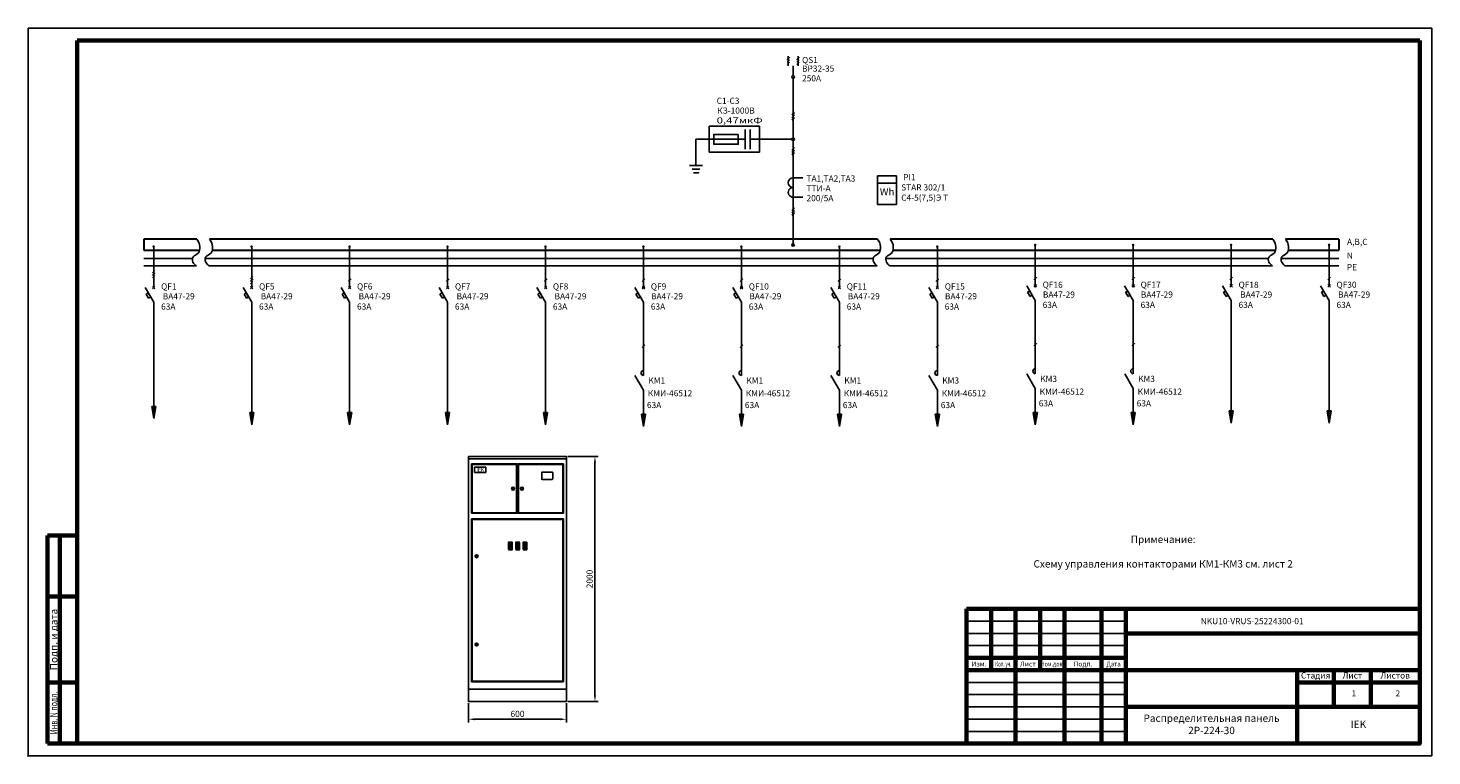
# Model space of a CAD drawing. Units: millimetres. Extents: x 36543 to 37561, y 12282 to 12579.
# Drawn here: x 36543 to 37116, y 12282 to 12579 of the extents above; entities that cross this region are included whole.
import ezdxf
from ezdxf.enums import TextEntityAlignment as Align

# ---------------------------------------------------------------- set-up
doc = ezdxf.new("R2010")
doc.units = ezdxf.units.MM
doc.linetypes.add('HIDDEN', pattern=[0.375, 0.25, -0.125])
doc.layers.add('Штамп', color=7, linetype='Continuous', lineweight=18)
doc.layers.add('Электрические линии', color=7, linetype='Continuous', lineweight=25)
doc.styles.add('GOST 2.304', font='CS_Gost2304.shx', dxfattribs={"oblique": 15, "height": 2.5})
doc.styles.get("Standard").update_dxf_attribs({"font": 'arial.ttf'})
doc.styles.add('WD', font='txt.shx')
doc.dimstyles.new('ISO-25', dxfattribs={"dimtxt": 2.5, "dimasz": 2.5, "dimexe": 1.25, "dimexo": 0.625, "dimtad": 1, "dimdec": 0, "dimlfac": 20, "dimtxsty": 'GOST 2.304', "dimcen": 2.5, "dimadec": 0, "dimazin": 0, "dimtfac": 1, "dimtdec": 0, "dimtmove": 0, "dimatfit": 3, "dimfxl": 0, "dimarcsym": 0})

# ---------------------------------------------------------------- blocks, each defined once
blk = doc.blocks.new('вык.авт')
for p, q in [((1.4, -4.12), (1.4, -0.12)), ((1.4, -8.12), (1.4, -4.12)), ((-2.11, -8.12), (1.4, -14.12)), ((-0.86, -10.26), (-1.72, -10.76)), ((-1.72, -10.76), (-0.71, -12.49)), ((0.15, -11.98), (-0.86, -10.26)), ((0.9, -8.62), (1.9, -7.62)), ((0.9, -7.62), (1.9, -8.62)), ((0.9, -8.62), (1.9, -7.62)), ((-0.71, -12.49), (0.15, -11.98)), ((1.4, -14.12), (1.4, -18.12))]:
    blk.add_line(p, q)
at = {"oblique": 10}
for tag, p in [('ПРИМЕЧАНИЕ', (4.4, -5.09)), ('ПОЗИЦИЯ', (4.4, -8.91)), ('МАРКА', (13.82, -12.91)), ('НОМ_ЗНАЧЕНИЕ', (4.4, -17.12))]:
    blk.add_attdef(tag, p, '', height=3, dxfattribs=at)
blk = doc.blocks.new('контактор')
for p, q in [((-3.5, -4), (0, -10)), ((0, -4), (0, 0)), ((0, -10), (0, -14))]:
    blk.add_line(p, q)
blk.add_arc((0, -3), 1, 90, 270)
at = {"oblique": 10}
for tag, p in [('ПРИМЕЧАНИЕ', (2, -1.97)), ('ПОЗИЦИЯ', (2, -5.8)), ('НОМ_ЗНАЧЕНИЕ', (2, -14)), ('МАРКА', (11.42, -9.79))]:
    blk.add_attdef(tag, p, '', height=3, dxfattribs=at)
blk = doc.blocks.new('3 фазы')
for p, q in [((2643.65, 2295.35), (2642.65, 2294.36)), ((2643.65, 2294.35), (2642.65, 2293.36)), ((2643.65, 2293.35), (2642.65, 2292.36)), ((2643.16, 2294.4), (2643.16, 2293.37))]:
    blk.add_line(p, q)
blk = doc.blocks.new('трансформатор')
for p, q in [((0.02, -16), (0.02, 0)), ((0.02, -4), (4.02, -4)), ((0.02, -12), (4.02, -12))]:
    blk.add_line(p, q)
for centre, start, end in [((0.02, -6), 90, 270), ((0.01, -10), 89.71602, 270.28398)]:
    blk.add_arc(centre, 2, start, end)
at = {"insert": (1.52, -0.5), "char_height": 0.01, "width": 3.4, "attachment_point": 1, "rotation": 180, "style": 'WD'}
blk.add_mtext('I>', dxfattribs=at)
at = {"oblique": 10}
for tag, p in [('ПРИМЕЧАНИЕ', (3, -0.56)), ('ПОЗИЦИЯ', (3, -5.5)), ('НОМ_ЗНАЧЕНИЕ', (8.57, -14.48)), ('МАРКА', (12.13, -10.14))]:
    blk.add_attdef(tag, p, '', height=3, dxfattribs=at)
blk = doc.blocks.new('счетчик')
for p, q in [((-4, -20), (-4, -8)), ((-4, -8), (-4, -10)), ((-4, -8), (-4, -11)), ((-4, -8), (4, -8)), ((-4, -11), (4, -11)), ((4, -8), (4, -20)), ((4, -20), (-4, -20))]:
    blk.add_line(p, q)
at = {"insert": (0, -15), "char_height": 3, "width": 8, "attachment_point": 5}
blk.add_mtext('Wh', dxfattribs=at)
at = {"oblique": 10}
for tag, p in [('ПОЗИЦИЯ', (5.08, -11.52)), ('НОМ_ЗНАЧЕНИЕ', (14.14, -19.72)), ('МАРКА', (14.5, -15.51)), ('ПРИМЕЧАНИЕ', (13.94, -24.24))]:
    blk.add_attdef(tag, p, '', height=3, dxfattribs=at)
blk = doc.blocks.new('Конденсатор')
for p, q in [((-462.37, -165.51), (-444.83, -165.51)), ((-444.83, -169.51), (-444.83, -161.51)), ((-442.83, -161.51), (-442.83, -169.51)), ((-442.83, -161.51), (-442.83, -169.51)), ((-442.83, -165.51), (-434.91, -165.51)), ((-442.83, -165.51), (-434.91, -165.51))]:
    blk.add_line(p, q)
at = {"linetype": 'HIDDEN', "ltscale": 200}
blk.add_lwpolyline([(-439.01, -160.12), (-459.62, -160.12), (-459.62, -170.74), (-439.01, -170.74)], close=True, dxfattribs=at)
blk.add_lwpolyline([(-447.69, -163.51), (-457.69, -163.51), (-457.69, -167.51), (-447.69, -167.51)], close=True)
at = {"oblique": 10}
for tag, p in [('ПРИМЕЧАНИЕ', (-457.34, -148)), ('ПОЗИЦИЯ', (-449.66, -151.82)), ('МАРКА', (-447.64, -155.59)), ('НОМ_ЗНАЧЕНИЕ', (-450.65, -160.11))]:
    blk.add_attdef(tag, p, '', height=3, dxfattribs=at)
blk = doc.blocks.new('рубильник')
for p, q in [((-322.5, -121.25), (-322.5, -117.25)), ((-318.5, -121.25), (-318.5, -117.25)), ((-320.5, -125.25), (-320.5, -121.25)), ((-320.5, -126.25), (-320.5, -130.25))]:
    blk.add_line(p, q)
blk.add_circle((-320.5, -125.75), 0.5)
at = {"oblique": 10}
for tag, width, p, p2 in [('ПРИМЕЧАНИЕ', 0.982074, (-318.5, -124), (-289.5, -124)), ('ПОЗИЦИЯ', 6.288554, (-313.16, -128), (-292.66, -128)), ('НОМ_ЗНАЧЕНИЕ', 1.003305, (-313.44, -136), (-278.44, -136))]:
    blk.add_attdef(tag, text='', height=3, dxfattribs=dict(at, width=width)).set_placement(p, p2, align=Align.FIT)
blk.add_attdef('МАРКА', (-308.5, -132), '', height=3, dxfattribs=at)
blk = doc.blocks.new('*D25')
at = {"color": 0, "lineweight": -2}
for p, q in [((36763.19, 12403.76), (36775.46, 12403.76)), ((36774.21, 12401.26), (36774.21, 12306.26)), ((36763.19, 12303.76), (36775.46, 12303.76))]:
    blk.add_line(p, q, dxfattribs=at)
at = {"color": 0}
for points in [[(36773.79, 12401.26), (36774.63, 12401.26), (36774.21, 12403.76)], [(36773.79, 12306.26), (36774.63, 12306.26), (36774.21, 12303.76)]]:
    blk.add_solid(points, dxfattribs=at)
at = {"layer": 'Defpoints', "color": 0}
for p in [(36762.56, 12403.76), (36762.56, 12303.76), (36774.21, 12303.76)]:
    blk.add_point(p, dxfattribs=at)
at = {"color": 0, "insert": (36772.33, 12353.76), "char_height": 2.5, "attachment_point": 5, "rotation": 90, "style": 'GOST 2.304'}
blk.add_mtext('2000', dxfattribs=at)
blk = doc.blocks.new('*D26')
at = {"color": 0, "lineweight": -2}
for p, q in [((36722.56, 12303.13), (36722.56, 12295.27)), ((36762.56, 12303.13), (36762.56, 12295.27)), ((36725.06, 12296.52), (36760.06, 12296.52))]:
    blk.add_line(p, q, dxfattribs=at)
at = {"color": 0}
for points in [[(36725.06, 12296.94), (36725.06, 12296.11), (36722.56, 12296.52)], [(36760.06, 12296.94), (36760.06, 12296.11), (36762.56, 12296.52)]]:
    blk.add_solid(points, dxfattribs=at)
at = {"layer": 'Defpoints', "color": 0}
for p in [(36722.56, 12303.76), (36762.56, 12303.76), (36762.56, 12296.52)]:
    blk.add_point(p, dxfattribs=at)
at = {"color": 0, "insert": (36742.56, 12298.4), "char_height": 2.5, "attachment_point": 5, "style": 'GOST 2.304'}
blk.add_mtext('600', dxfattribs=at)

msp = doc.modelspace()

# ---------------------------------------------------------------- hatches: boundary and pattern name
h = msp.add_hatch(color=256)
edge = h.paths.add_edge_path()
edge.add_arc((36855.146, 12533.187), 0.5, 0, 360)
h = msp.add_hatch(color=256)
edge = h.paths.add_edge_path()
edge.add_arc((36855.146, 12533.187), 0.125, 270, 551.459156)
edge.add_arc((36855.146, 12533.187), 0.125, 191.459156, 270)
h = msp.add_hatch(color=256)
edge = h.paths.add_edge_path()
edge.add_arc((36855.13, 12490.094), 0.5, 0, 360)
for color, points in [(256, [(36594.031, 12419.191), (36594.865, 12424.191), (36593.198, 12424.191)]), (256, [(36634.031, 12416.706), (36634.865, 12421.706), (36633.198, 12421.706)]), (256, [(36674.031, 12416.706), (36674.865, 12421.706), (36673.198, 12421.706)]), (256, [(36714.031, 12416.706), (36714.865, 12421.706), (36713.198, 12421.706)]), (256, [(36754.031, 12416.706), (36754.865, 12421.706), (36753.198, 12421.706)]), (256, [(36794.031, 12416.013), (36794.865, 12421.013), (36793.198, 12421.013)]), (256, [(36834.031, 12416.013), (36834.865, 12421.013), (36833.198, 12421.013)]), (256, [(36874.031, 12416.013), (36874.865, 12421.013), (36873.198, 12421.013)]), (256, [(36914.031, 12416.013), (36914.865, 12421.013), (36913.198, 12421.013)]), (256, [(36954.031, 12416.706), (36954.865, 12421.706), (36953.198, 12421.706)]), (256, [(36994.031, 12416.706), (36994.865, 12421.706), (36993.198, 12421.706)]), (256, [(37034.031, 12417.4), (37034.865, 12422.4), (37033.198, 12422.4)]), (256, [(37074.031, 12417.4), (37074.865, 12422.4), (37073.198, 12422.4)]), (1, [(36738.992, 12367.238), (36740.311, 12367.238), (36740.311, 12368.548), (36738.992, 12368.548)]), (3, [(36738.992, 12365.929), (36740.311, 12365.929), (36740.311, 12367.238), (36738.992, 12367.238)]), (1, [(36741.992, 12367.238), (36743.311, 12367.238), (36743.311, 12368.548), (36741.992, 12368.548)]), (3, [(36741.992, 12365.929), (36743.311, 12365.929), (36743.311, 12367.238), (36741.992, 12367.238)]), (1, [(36744.992, 12367.238), (36746.311, 12367.238), (36746.311, 12368.548), (36744.992, 12368.548)]), (3, [(36744.992, 12365.929), (36746.311, 12365.929), (36746.311, 12367.238), (36744.992, 12367.238)])]:
    msp.add_hatch(color=color).paths.add_polyline_path(points)
at = {"layer": 'Электрические линии', "lineweight": 25, "ltscale": 100}
h = msp.add_hatch(color=256, dxfattribs=at)
edge = h.paths.add_edge_path()
edge.add_arc((36593.986, 12489.41), 0.532, 0, 360)
h = msp.add_hatch(color=256, dxfattribs=at)
edge = h.paths.add_edge_path()
edge.add_arc((36633.986, 12489.41), 0.532, 0, 360)
h = msp.add_hatch(color=256, dxfattribs=at)
edge = h.paths.add_edge_path()
edge.add_arc((36673.986, 12489.41), 0.532, 0, 360)
h = msp.add_hatch(color=256, dxfattribs=at)
edge = h.paths.add_edge_path()
edge.add_arc((36713.986, 12489.41), 0.532, 0, 360)
h = msp.add_hatch(color=256, dxfattribs=at)
edge = h.paths.add_edge_path()
edge.add_arc((36753.986, 12489.41), 0.532, 0, 360)
h = msp.add_hatch(color=256, dxfattribs=at)
edge = h.paths.add_edge_path()
edge.add_arc((36793.99, 12489.397), 0.532, 0, 360)
h = msp.add_hatch(color=256, dxfattribs=at)
edge = h.paths.add_edge_path()
edge.add_arc((36833.99, 12489.397), 0.532, 0, 360)
h = msp.add_hatch(color=256, dxfattribs=at)
edge = h.paths.add_edge_path()
edge.add_arc((36873.99, 12489.397), 0.532, 0, 360)
h = msp.add_hatch(color=256, dxfattribs=at)
edge = h.paths.add_edge_path()
edge.add_arc((36913.986, 12489.413), 0.532, 0, 360)
h = msp.add_hatch(color=256, dxfattribs=at)
edge = h.paths.add_edge_path()
edge.add_arc((36953.986, 12490.107), 0.532, 0, 360)
h = msp.add_hatch(color=256, dxfattribs=at)
edge = h.paths.add_edge_path()
edge.add_arc((36993.986, 12490.107), 0.532, 0, 360)
h = msp.add_hatch(color=256, dxfattribs=at)
edge = h.paths.add_edge_path()
edge.add_arc((37033.986, 12490.104), 0.532, 0, 360)
h = msp.add_hatch(color=256, dxfattribs=at)
edge = h.paths.add_edge_path()
edge.add_arc((37073.986, 12490.104), 0.532, 0, 360)

# ---------------------------------------------------------------- linework, layer by layer
for p, q in [((37116.001, 12578.573), (36542.704, 12578.573)), ((37116.001, 12578.573), (37116.001, 12427.701)), ((36855.146, 12521.532), (36855.146, 12554.146)), ((36818.057, 12533.187), (36815.46, 12533.187)), ((36815.46, 12522.549), (36815.46, 12525.04)), ((36855.146, 12505.532), (36855.146, 12490.594)), ((36594.031, 12424.191), (36594.031, 12459.177)), ((36634.031, 12421.706), (36634.031, 12456.693)), ((36674.031, 12421.706), (36674.031, 12456.693)), ((36714.031, 12421.706), (36714.031, 12456.693)), ((36754.031, 12421.706), (36754.031, 12456.693)), ((36794.031, 12440.853), (36794.031, 12456.693)), ((36834.031, 12440.853), (36834.031, 12456.693)), ((36874.031, 12440.853), (36874.031, 12456.693)), ((36914.031, 12440.853), (36914.031, 12456.693)), ((36954.031, 12441.546), (36954.031, 12457.386)), ((36994.031, 12441.546), (36994.031, 12457.386)), ((37034.031, 12422.4), (37034.031, 12457.386)), ((37074.031, 12422.4), (37074.031, 12457.386)), ((36794.531, 12449.269), (36793.532, 12448.276)), ((36834.531, 12449.269), (36833.532, 12448.276)), ((36874.531, 12449.269), (36873.532, 12448.276)), ((36914.531, 12449.269), (36913.532, 12448.276)), ((36954.531, 12449.963), (36953.532, 12448.97)), ((36994.531, 12449.963), (36993.532, 12448.97)), ((36794.031, 12421.013), (36794.031, 12430.111)), ((36834.031, 12421.013), (36834.031, 12430.111)), ((36874.031, 12421.013), (36874.031, 12430.111)), ((36914.031, 12421.013), (36914.031, 12430.111)), ((36954.031, 12421.706), (36954.031, 12430.805)), ((36994.031, 12421.706), (36994.031, 12430.805)), ((36594.865, 12424.191), (36593.198, 12424.191)), ((36593.198, 12424.191), (36594.031, 12419.191)), ((36594.031, 12419.191), (36594.865, 12424.191)), ((36634.865, 12421.706), (36633.198, 12421.706)), ((36633.198, 12421.706), (36634.031, 12416.706)), ((36634.031, 12416.706), (36634.865, 12421.706)), ((36674.865, 12421.706), (36673.198, 12421.706)), ((36673.198, 12421.706), (36674.031, 12416.706)), ((36674.031, 12416.706), (36674.865, 12421.706)), ((36714.865, 12421.706), (36713.198, 12421.706)), ((36713.198, 12421.706), (36714.031, 12416.706)), ((36714.031, 12416.706), (36714.865, 12421.706)), ((36754.865, 12421.706), (36753.198, 12421.706)), ((36753.198, 12421.706), (36754.031, 12416.706)), ((36754.031, 12416.706), (36754.865, 12421.706)), ((36794.865, 12421.013), (36793.198, 12421.013)), ((36793.198, 12421.013), (36794.031, 12416.013)), ((36794.031, 12416.013), (36794.865, 12421.013)), ((36834.865, 12421.013), (36833.198, 12421.013)), ((36833.198, 12421.013), (36834.031, 12416.013)), ((36834.031, 12416.013), (36834.865, 12421.013)), ((36874.865, 12421.013), (36873.198, 12421.013)), ((36873.198, 12421.013), (36874.031, 12416.013)), ((36874.031, 12416.013), (36874.865, 12421.013)), ((36914.865, 12421.013), (36913.198, 12421.013)), ((36913.198, 12421.013), (36914.031, 12416.013)), ((36914.031, 12416.013), (36914.865, 12421.013)), ((36954.865, 12421.706), (36953.198, 12421.706)), ((36953.198, 12421.706), (36954.031, 12416.706)), ((36954.031, 12416.706), (36954.865, 12421.706)), ((36994.865, 12421.706), (36993.198, 12421.706)), ((36993.198, 12421.706), (36994.031, 12416.706)), ((36994.031, 12416.706), (36994.865, 12421.706)), ((37034.865, 12422.4), (37033.198, 12422.4)), ((37033.198, 12422.4), (37034.031, 12417.4)), ((37034.031, 12417.4), (37034.865, 12422.4)), ((37074.865, 12422.4), (37073.198, 12422.4)), ((37073.198, 12422.4), (37074.031, 12417.4)), ((37074.031, 12417.4), (37074.865, 12422.4)), ((36722.563, 12402.759), (36762.563, 12402.759)), ((36752.442, 12397.178), (36752.442, 12394.578)), ((36752.642, 12397.378), (36756.655, 12397.378)), ((36756.942, 12394.578), (36756.942, 12397.178)), ((36752.642, 12394.378), (36756.742, 12394.378)), ((36723.813, 12311.759), (36723.813, 12378.316)), ((36761.313, 12378.316), (36723.813, 12378.316)), ((36724.063, 12311.759), (36724.063, 12378.066)), ((36724.063, 12312.009), (36724.063, 12378.066)), ((36761.063, 12378.066), (36724.063, 12378.066)), ((36756.313, 12380.566), (36761.313, 12380.566)), ((36761.063, 12312.009), (36761.063, 12378.066)), ((36761.313, 12311.759), (36761.313, 12378.316)), ((36738.992, 12367.238), (36740.311, 12367.238)), ((36741.992, 12367.238), (36743.311, 12367.238)), ((36744.992, 12367.238), (36746.311, 12367.238)), ((36722.563, 12308.759), (36762.563, 12308.759)), ((36761.313, 12311.759), (36723.813, 12311.759)), ((36761.063, 12312.009), (36724.063, 12312.009))]:
    msp.add_line(p, q)
at = {"ltscale": 100}
for p, q in [((36542.704, 12578.573), (36542.704, 12281.573)), ((37116.001, 12281.573), (37116.001, 12578.573)), ((37111.001, 12286.573), (37111.001, 12573.573)), ((36593.532, 12477.681), (36594.531, 12478.674)), ((36633.532, 12475.196), (36634.531, 12476.189)), ((36673.532, 12475.196), (36674.531, 12476.189)), ((36713.532, 12475.196), (36714.531, 12476.189)), ((36753.532, 12475.196), (36754.531, 12476.189)), ((36793.532, 12475.196), (36794.531, 12476.189)), ((36833.532, 12475.196), (36834.531, 12476.189)), ((36873.532, 12475.196), (36874.531, 12476.189)), ((36913.532, 12475.196), (36914.531, 12476.189)), ((36953.532, 12475.89), (36954.531, 12476.883)), ((36993.532, 12475.89), (36994.531, 12476.883)), ((37033.532, 12475.89), (37034.531, 12476.883)), ((37073.532, 12475.89), (37074.531, 12476.883)), ((36594.031, 12465.177), (36594.031, 12459.177)), ((36634.031, 12462.693), (36634.031, 12456.693)), ((36674.031, 12462.693), (36674.031, 12456.693)), ((36714.031, 12462.693), (36714.031, 12456.693)), ((36754.031, 12462.693), (36754.031, 12456.693)), ((36794.031, 12462.693), (36794.031, 12456.693)), ((36834.031, 12462.693), (36834.031, 12456.693)), ((36874.031, 12462.693), (36874.031, 12456.693)), ((36914.031, 12462.693), (36914.031, 12456.693)), ((36954.031, 12463.386), (36954.031, 12457.386)), ((36994.031, 12463.386), (36994.031, 12457.386)), ((37034.031, 12463.386), (37034.031, 12457.386)), ((37074.031, 12463.386), (37074.031, 12457.386)), ((36562.704, 12286.573), (37111.001, 12286.573)), ((36542.704, 12281.573), (37116.001, 12281.573))]:
    msp.add_line(p, q, dxfattribs=at)
at = {"lineweight": 60, "ltscale": 100}
for p, q in [((36562.704, 12573.573), (36562.704, 12286.573)), ((37111.001, 12573.573), (36562.704, 12573.573))]:
    msp.add_line(p, q, dxfattribs=at)
at = {"ltscale": 100}
for points in [[(36815.46, 12533.187), (36815.46, 12524.21)], [(36845.512, 12533.187), (36855.146, 12533.187)], [(36594.031, 12489.471), (36594.031, 12480.693)], [(36634.031, 12489.471), (36634.031, 12480.693)], [(36634.031, 12489.471), (36634.031, 12480.693)], [(36674.031, 12489.471), (36674.031, 12480.693)], [(36674.031, 12489.471), (36674.031, 12480.693)], [(36714.031, 12489.471), (36714.031, 12480.693)], [(36714.031, 12489.471), (36714.031, 12480.693)], [(36754.031, 12489.471), (36754.031, 12480.693)], [(36754.031, 12489.471), (36754.031, 12480.693)], [(36794.031, 12489.471), (36794.031, 12480.693)], [(36834.031, 12489.471), (36834.031, 12480.693)], [(36874.031, 12489.471), (36874.031, 12480.693)], [(36914.031, 12489.471), (36914.031, 12480.693)], [(36914.031, 12489.471), (36914.031, 12480.693)], [(36954.031, 12490.165), (36954.031, 12481.386)], [(36954.031, 12489.471), (36954.031, 12480.693)], [(36994.031, 12490.165), (36994.031, 12481.386)], [(36994.031, 12489.471), (36994.031, 12480.693)], [(37034.031, 12490.165), (37034.031, 12481.386)], [(37034.031, 12490.165), (37034.031, 12481.386)], [(37034.031, 12490.165), (37034.031, 12481.386)], [(37074.031, 12490.165), (37074.031, 12481.386)], [(37074.031, 12490.165), (37074.031, 12481.386)], [(37074.031, 12490.165), (37074.031, 12481.386)], [(36609.821, 12484.569), (36590.031, 12484.569)], [(36611.526, 12481.569), (36590.031, 12481.569)], [(36887.806, 12484.569), (36615.027, 12484.569)], [(36889.51, 12481.569), (36616.731, 12481.569)], [(37049.225, 12484.569), (36893.011, 12484.569)], [(37050.93, 12481.569), (36894.716, 12481.569)], [(37078.031, 12484.569), (37054.43, 12484.569)], [(37078.031, 12481.569), (37056.135, 12481.569)]]:
    msp.add_lwpolyline(points, dxfattribs=at)
for points in [[(36812.835, 12522.549), (36818.085, 12522.549)], [(36815.46, 12521.049), (36815.46, 12521.049), (36816.96, 12521.049), (36813.96, 12521.049)], [(36815.46, 12519.549), (36815.46, 12519.549), (36816.51, 12519.549), (36814.41, 12519.549)]]:
    msp.add_lwpolyline(points)
at = {"lineweight": 30, "ltscale": 100}
for points in [[(36590.031, 12492.415), (36590.031, 12487.915)], [(37078.031, 12492.415), (37078.031, 12487.915)]]:
    msp.add_lwpolyline(points, dxfattribs=at)
at = {"ltscale": 100}
for points in [[(36611.621, 12492.415, -0.0851728), (36612.532, 12490.83, -0.1371536), (36612.76, 12487.95, -0.2672222), (36611.011, 12485.939, 0.3367873), (36609.791, 12484.11, 0.1850079), (36610.663, 12482.197, 0.0745198), (36611.526, 12481.569)], [(36616.826, 12492.415, -0.0851728), (36617.737, 12490.83, -0.1371536), (36617.965, 12487.95, -0.2672222), (36616.216, 12485.939, 0.3367873), (36614.997, 12484.11, 0.1850079), (36615.868, 12482.197, 0.0745198), (36616.731, 12481.569)], [(36889.606, 12492.415, -0.0851728), (36890.516, 12490.83, -0.1371536), (36890.744, 12487.95, -0.2672222), (36888.996, 12485.939, 0.3367873), (36887.776, 12484.11, 0.1850079), (36888.647, 12482.197, 0.0745198), (36889.51, 12481.569)], [(36894.811, 12492.415, -0.0851728), (36895.722, 12490.83, -0.1371536), (36895.95, 12487.95, -0.2672222), (36894.201, 12485.939, 0.3367873), (36892.981, 12484.11, 0.1850079), (36893.852, 12482.197, 0.0745198), (36894.716, 12481.569)], [(37051.025, 12492.415, -0.0851728), (37051.935, 12490.83, -0.1371536), (37052.164, 12487.95, -0.2672222), (37050.415, 12485.939, 0.3367873), (37049.195, 12484.11, 0.1850079), (37050.066, 12482.197, 0.0745198), (37050.93, 12481.569)], [(37056.23, 12492.415, -0.0851728), (37057.141, 12490.83, -0.1371536), (37057.369, 12487.95, -0.2672222), (37055.62, 12485.939, 0.3367873), (37054.4, 12484.11, 0.1850079), (37055.272, 12482.197, 0.0745198), (37056.135, 12481.569)]]:
    msp.add_lwpolyline(points, format="xyb", dxfattribs=at)
for points in [[(36762.563, 12303.759), (36762.563, 12403.759), (36722.563, 12403.759), (36722.563, 12303.759)], [(36723.813, 12380.566), (36742.383, 12380.566), (36742.383, 12400.759), (36723.813, 12400.759)], [(36724.063, 12380.816), (36742.133, 12380.816), (36742.133, 12400.509), (36724.063, 12400.509)], [(36742.743, 12380.566), (36761.313, 12380.566), (36761.313, 12400.759), (36742.743, 12400.759)], [(36742.993, 12380.816), (36761.063, 12380.816), (36761.063, 12400.509), (36742.993, 12400.509)], [(36725.079, 12399.357), (36729.579, 12399.357), (36729.579, 12397.257), (36725.079, 12397.257)], [(36738.901, 12365.838), (36740.401, 12365.838), (36740.401, 12368.638), (36738.901, 12368.638)], [(36738.901, 12365.838), (36740.401, 12365.838), (36740.401, 12368.638), (36738.901, 12368.638)], [(36741.901, 12365.838), (36743.401, 12365.838), (36743.401, 12368.638), (36741.901, 12368.638)], [(36741.901, 12365.838), (36743.401, 12365.838), (36743.401, 12368.638), (36741.901, 12368.638)], [(36744.901, 12365.838), (36746.401, 12365.838), (36746.401, 12368.638), (36744.901, 12368.638)], [(36744.901, 12365.838), (36746.401, 12365.838), (36746.401, 12368.638), (36744.901, 12368.638)]]:
    msp.add_lwpolyline(points, close=True)
at = {"lineweight": 30}
for points in [[(36738.901, 12365.838), (36740.401, 12365.838), (36740.401, 12368.638), (36738.901, 12368.638)], [(36738.992, 12365.929), (36740.311, 12365.929), (36740.311, 12368.548), (36738.992, 12368.548)], [(36741.901, 12365.838), (36743.401, 12365.838), (36743.401, 12368.638), (36741.901, 12368.638)], [(36741.992, 12365.929), (36743.311, 12365.929), (36743.311, 12368.548), (36741.992, 12368.548)], [(36744.901, 12365.838), (36746.401, 12365.838), (36746.401, 12368.638), (36744.901, 12368.638)], [(36744.992, 12365.929), (36746.311, 12365.929), (36746.311, 12368.548), (36744.992, 12368.548)]]:
    msp.add_lwpolyline(points, close=True, dxfattribs=at)
for centre, radius in [((36855.146, 12533.187), 0.5), ((36855.13, 12490.094), 0.5), ((36740.76, 12390.634), 0.6), ((36740.76, 12390.634), 0.428), ((36744.365, 12390.634), 0.6), ((36744.365, 12390.634), 0.428), ((36725.863, 12363.034), 0.6), ((36725.863, 12363.034), 0.428), ((36725.863, 12327.034), 0.6), ((36725.863, 12327.034), 0.428)]:
    msp.add_circle(centre, radius)
for centre, start, end in [((36752.642, 12397.178), 90, 180), ((36756.742, 12397.178), 0, 90), ((36752.642, 12394.578), 180, 270), ((36756.742, 12394.578), 270, 0)]:
    msp.add_arc(centre, 0.2, start, end)
at = {"ltscale": 100}
msp.add_point((36542.704, 12281.573), dxfattribs=at)
at = {"layer": 'Штамп', "linetype": 'Continuous', "lineweight": 60}
for p, q in [((36550.704, 12286.573), (36550.704, 12371.573)), ((36550.704, 12371.573), (36562.704, 12371.573)), ((36555.704, 12286.573), (36555.704, 12371.573)), ((36550.704, 12346.573), (36562.704, 12346.573)), ((36550.704, 12311.573), (36562.704, 12311.573)), ((36562.704, 12286.573), (36550.704, 12286.573))]:
    msp.add_line(p, q, dxfattribs=at)
at = {"layer": 'Штамп', "linetype": 'Continuous', "lineweight": 60, "ltscale": 0.5}
for p, q in [((36926.001, 12341.573), (37111.001, 12341.573)), ((36926.001, 12286.573), (36926.001, 12341.573)), ((36936.001, 12341.573), (36936.001, 12316.573)), ((36946.001, 12341.573), (36946.001, 12286.573)), ((36956.001, 12341.573), (36956.001, 12316.573)), ((36966.001, 12341.573), (36966.001, 12286.573)), ((36981.001, 12341.573), (36981.001, 12286.573)), ((36991.001, 12286.573), (36991.001, 12341.563)), ((36991.001, 12331.573), (37111.001, 12331.573)), ((36926.001, 12321.573), (36991.001, 12321.573)), ((36926.001, 12316.573), (37111.001, 12316.573)), ((37061.001, 12286.573), (37061.001, 12316.573)), ((37061.001, 12316.573), (37061.001, 12286.573)), ((37076.001, 12316.573), (37076.001, 12301.573)), ((37091.001, 12316.573), (37091.001, 12301.573)), ((37061.001, 12311.573), (37111.001, 12311.573)), ((36991.001, 12301.573), (37111.001, 12301.573))]:
    msp.add_line(p, q, dxfattribs=at)
at = {"layer": 'Штамп', "linetype": 'Continuous', "lineweight": 25, "ltscale": 0.5}
for p, q in [((36926.001, 12336.573), (36991.001, 12336.573)), ((36926.001, 12331.573), (36991.001, 12331.573)), ((36926.001, 12326.573), (36991.001, 12326.573)), ((36926.001, 12311.573), (36991.001, 12311.573)), ((36926.001, 12306.573), (36991.001, 12306.573)), ((36926.001, 12301.573), (36991.001, 12301.573)), ((36926.001, 12296.573), (36991.001, 12296.573)), ((36926.001, 12291.573), (36991.001, 12291.573))]:
    msp.add_line(p, q, dxfattribs=at)
at = {"layer": 'Штамп', "ltscale": 0.5}
msp.add_line((37061.001, 12316.573), (37111.001, 12316.573), dxfattribs=at)
at = {"layer": 'Штамп', "linetype": 'Continuous', "lineweight": 60, "ltscale": 0.5}
msp.add_lwpolyline([(36562.704, 12286.573), (37111.001, 12286.573), (37111.001, 12573.573)], dxfattribs=at)
at = {"layer": 'Электрические линии', "lineweight": 30, "ltscale": 100}
for p, q in [((36611.621, 12492.415), (36590.031, 12492.415)), ((36889.606, 12492.415), (36616.826, 12492.415)), ((37051.025, 12492.415), (36894.811, 12492.415)), ((37078.031, 12492.415), (37056.23, 12492.415)), ((36590.031, 12487.915), (36612.753, 12487.915)), ((36617.958, 12487.915), (36890.737, 12487.915)), ((36895.943, 12487.915), (37052.157, 12487.915)), ((37057.362, 12487.915), (37078.031, 12487.915))]:
    msp.add_line(p, q, dxfattribs=at)

# ---------------------------------------------------------------- block references
at = {"ltscale": 100}
ref = msp.add_blockref('рубильник', (37175.646, 12684.396), dxfattribs=at)
ref.add_attrib('НОМ_ЗНАЧЕНИЕ', '250А', (36858.781, 12556.845), dxfattribs={"height": 2.5, "style": 'GOST 2.304', "oblique": 15})
ref.add_attrib('ПОЗИЦИЯ', 'QS1', (36858.781, 12564.293), dxfattribs={"height": 2.5, "style": 'GOST 2.304', "oblique": 15})
ref.add_attrib('МАРКА', 'ВР32-35', (36858.781, 12560.804), dxfattribs={"height": 2.5, "style": 'GOST 2.304', "oblique": 15})
for p in [(34209.992, 10271.293), (34213.992, 10271.293), (34211.992, 10248.764), (34211.992, 10234.465), (34211.99, 10209.819), (33950.875, 10184.322), (33990.875, 10181.838)]:
    msp.add_blockref('3 фазы', p, dxfattribs=at)
ref = msp.add_blockref('Конденсатор', (37280.424, 12698.694), dxfattribs=at)
ref.add_attrib('НОМ_ЗНАЧЕНИЕ', '0,47мкФ', dxfattribs={"height": 2.5, "style": 'GOST 2.304', "oblique": 15, "width": 1.177196}).set_placement((36823.903, 12539.658), (36842.682, 12539.658), align=Align.FIT)
ref.add_attrib('ПОЗИЦИЯ', 'С1-С3', (36823.903, 12547.658), dxfattribs={"height": 2.5, "style": 'GOST 2.304', "oblique": 15})
ref.add_attrib('МАРКА', 'КЗ-1000В', (36824.112, 12543.658), dxfattribs={"height": 2.5, "style": 'GOST 2.304', "oblique": 15})
ref = msp.add_blockref('трансформатор', (36855.126, 12521.532), dxfattribs=at)
ref.add_attrib('НОМ_ЗНАЧЕНИЕ', '200/5А', (36860.605, 12507.943), dxfattribs={"height": 2.5, "style": 'GOST 2.304', "oblique": 15})
ref.add_attrib('МАРКА', 'ТТИ-A', (36860.605, 12511.943), dxfattribs={"height": 2.5, "style": 'GOST 2.304', "oblique": 15})
ref.add_attrib('ПОЗИЦИЯ', 'ТA1,ТA2,ТA3', (36860.605, 12515.943), dxfattribs={"height": 2.5, "style": 'GOST 2.304', "oblique": 15})
at = {"ltscale": 100, "xscale": 0.9747000000000117, "yscale": 0.9747000000000117, "zscale": 0.9747000000000117}
msp.add_blockref('счетчик', (36893.502, 12526.019), dxfattribs=at)
at = {"ltscale": 100}
ref = msp.add_blockref('вык.авт', (36592.631, 12480.812), dxfattribs=at)
ref.add_attrib('МАРКА', 'ВА47-29', (36597.687, 12467.899), dxfattribs={"height": 2.5, "style": 'GOST 2.304', "oblique": 15})
ref.add_attrib('ПОЗИЦИЯ', 'QF1', (36597.031, 12471.897), dxfattribs={"height": 2.5, "style": 'GOST 2.304', "oblique": 15})
ref.add_attrib('НОМ_ЗНАЧЕНИЕ', '63А', (36597.031, 12463.693), dxfattribs={"height": 2.5, "style": 'GOST 2.304', "oblique": 15})
ref = msp.add_blockref('вык.авт', (36632.631, 12480.812), dxfattribs=at)
ref.add_attrib('МАРКА', 'ВА47-29', (36637.687, 12467.899), dxfattribs={"height": 2.5, "style": 'GOST 2.304', "oblique": 15})
ref.add_attrib('ПОЗИЦИЯ', 'QF5', (36637.031, 12471.897), dxfattribs={"height": 2.5, "style": 'GOST 2.304', "oblique": 15})
ref.add_attrib('НОМ_ЗНАЧЕНИЕ', '63А', (36637.031, 12463.693), dxfattribs={"height": 2.5, "style": 'GOST 2.304', "oblique": 15})
ref = msp.add_blockref('вык.авт', (36672.631, 12480.812), dxfattribs=at)
ref.add_attrib('МАРКА', 'ВА47-29', (36677.687, 12467.899), dxfattribs={"height": 2.5, "style": 'GOST 2.304', "oblique": 15})
ref.add_attrib('ПОЗИЦИЯ', 'QF6', (36677.031, 12471.897), dxfattribs={"height": 2.5, "style": 'GOST 2.304', "oblique": 15})
ref.add_attrib('НОМ_ЗНАЧЕНИЕ', '63А', (36677.031, 12463.693), dxfattribs={"height": 2.5, "style": 'GOST 2.304', "oblique": 15})
ref = msp.add_blockref('вык.авт', (36712.631, 12480.812), dxfattribs=at)
ref.add_attrib('МАРКА', 'ВА47-29', (36717.687, 12467.899), dxfattribs={"height": 2.5, "style": 'GOST 2.304', "oblique": 15})
ref.add_attrib('ПОЗИЦИЯ', 'QF7', (36717.031, 12471.897), dxfattribs={"height": 2.5, "style": 'GOST 2.304', "oblique": 15})
ref.add_attrib('НОМ_ЗНАЧЕНИЕ', '63А', (36717.031, 12463.693), dxfattribs={"height": 2.5, "style": 'GOST 2.304', "oblique": 15})
ref = msp.add_blockref('вык.авт', (36752.631, 12480.812), dxfattribs=at)
ref.add_attrib('МАРКА', 'ВА47-29', (36757.687, 12467.899), dxfattribs={"height": 2.5, "style": 'GOST 2.304', "oblique": 15})
ref.add_attrib('ПОЗИЦИЯ', 'QF8', (36757.031, 12471.897), dxfattribs={"height": 2.5, "style": 'GOST 2.304', "oblique": 15})
ref.add_attrib('НОМ_ЗНАЧЕНИЕ', '63А', (36757.031, 12463.693), dxfattribs={"height": 2.5, "style": 'GOST 2.304', "oblique": 15})
ref = msp.add_blockref('вык.авт', (36792.631, 12480.812), dxfattribs=at)
ref.add_attrib('МАРКА', 'ВА47-29', (36797.09, 12467.899), dxfattribs={"height": 2.5, "style": 'GOST 2.304', "oblique": 15})
ref.add_attrib('ПОЗИЦИЯ', 'QF9', (36797.031, 12471.897), dxfattribs={"height": 2.5, "style": 'GOST 2.304', "oblique": 15})
ref.add_attrib('НОМ_ЗНАЧЕНИЕ', '63А', (36797.031, 12463.693), dxfattribs={"height": 2.5, "style": 'GOST 2.304', "oblique": 15})
ref = msp.add_blockref('вык.авт', (36832.631, 12480.812), dxfattribs=at)
ref.add_attrib('МАРКА', 'ВА47-29', (36837.254, 12467.899), dxfattribs={"height": 2.5, "style": 'GOST 2.304', "oblique": 15})
ref.add_attrib('ПОЗИЦИЯ', 'QF10', (36837.031, 12471.897), dxfattribs={"height": 2.5, "style": 'GOST 2.304', "oblique": 15})
ref.add_attrib('НОМ_ЗНАЧЕНИЕ', '63А', (36837.031, 12463.693), dxfattribs={"height": 2.5, "style": 'GOST 2.304', "oblique": 15})
ref = msp.add_blockref('вык.авт', (36872.631, 12480.812), dxfattribs=at)
ref.add_attrib('МАРКА', 'ВА47-29', (36877.445, 12467.899), dxfattribs={"height": 2.5, "style": 'GOST 2.304', "oblique": 15})
ref.add_attrib('ПОЗИЦИЯ', 'QF11', (36877.031, 12471.897), dxfattribs={"height": 2.5, "style": 'GOST 2.304', "oblique": 15})
ref.add_attrib('НОМ_ЗНАЧЕНИЕ', '63А', (36877.031, 12463.693), dxfattribs={"height": 2.5, "style": 'GOST 2.304', "oblique": 15})
ref = msp.add_blockref('вык.авт', (36912.631, 12480.812), dxfattribs=at)
ref.add_attrib('МАРКА', 'ВА47-29', (36917.138, 12467.899), dxfattribs={"height": 2.5, "style": 'GOST 2.304', "oblique": 15})
ref.add_attrib('ПОЗИЦИЯ', 'QF15', (36917.031, 12471.897), dxfattribs={"height": 2.5, "style": 'GOST 2.304', "oblique": 15})
ref.add_attrib('НОМ_ЗНАЧЕНИЕ', '63А', (36917.031, 12463.693), dxfattribs={"height": 2.5, "style": 'GOST 2.304', "oblique": 15})
ref = msp.add_blockref('вык.авт', (36952.631, 12481.506), dxfattribs=at)
ref.add_attrib('МАРКА', 'ВА47-29', (36957.138, 12468.592), dxfattribs={"height": 2.5, "style": 'GOST 2.304', "oblique": 15})
ref.add_attrib('ПОЗИЦИЯ', 'QF16', (36957.031, 12472.591), dxfattribs={"height": 2.5, "style": 'GOST 2.304', "oblique": 15})
ref.add_attrib('НОМ_ЗНАЧЕНИЕ', '63А', (36957.031, 12464.386), dxfattribs={"height": 2.5, "style": 'GOST 2.304', "oblique": 15})
ref = msp.add_blockref('вык.авт', (36992.631, 12481.506), dxfattribs=at)
ref.add_attrib('МАРКА', 'ВА47-29', (36997.138, 12468.592), dxfattribs={"height": 2.5, "style": 'GOST 2.304', "oblique": 15})
ref.add_attrib('ПОЗИЦИЯ', 'QF17', (36997.031, 12472.591), dxfattribs={"height": 2.5, "style": 'GOST 2.304', "oblique": 15})
ref.add_attrib('НОМ_ЗНАЧЕНИЕ', '63А', (36997.031, 12464.386), dxfattribs={"height": 2.5, "style": 'GOST 2.304', "oblique": 15})
ref = msp.add_blockref('вык.авт', (37032.631, 12481.506), dxfattribs=at)
ref.add_attrib('МАРКА', 'ВА47-29', (37037.687, 12468.592), dxfattribs={"height": 2.5, "style": 'GOST 2.304', "oblique": 15})
ref.add_attrib('ПОЗИЦИЯ', 'QF18', (37037.031, 12472.591), dxfattribs={"height": 2.5, "style": 'GOST 2.304', "oblique": 15})
ref.add_attrib('НОМ_ЗНАЧЕНИЕ', '63А', (37037.031, 12464.386), dxfattribs={"height": 2.5, "style": 'GOST 2.304', "oblique": 15})
ref = msp.add_blockref('вык.авт', (37072.631, 12481.506), dxfattribs=at)
ref.add_attrib('МАРКА', 'ВА47-29', (37077.687, 12468.592), dxfattribs={"height": 2.5, "style": 'GOST 2.304', "oblique": 15})
ref.add_attrib('ПОЗИЦИЯ', 'QF30', (37077.031, 12472.591), dxfattribs={"height": 2.5, "style": 'GOST 2.304', "oblique": 15})
ref.add_attrib('НОМ_ЗНАЧЕНИЕ', '63А', (37077.031, 12464.386), dxfattribs={"height": 2.5, "style": 'GOST 2.304', "oblique": 15})
ref = msp.add_blockref('контактор', (36794.031, 12440.853), dxfattribs=at)
ref.add_attrib('МАРКА', 'КМИ-46512', (36795.805, 12428.306), dxfattribs={"height": 2.5, "style": 'GOST 2.304', "oblique": 15})
ref.add_attrib('ПОЗИЦИЯ', 'KM1', (36796.031, 12433.527), dxfattribs={"height": 2.5, "style": 'GOST 2.304', "oblique": 15})
ref.add_attrib('НОМ_ЗНАЧЕНИЕ', '63A', (36795.435, 12423.5), dxfattribs={"height": 2.5, "style": 'GOST 2.304', "oblique": 15})
ref = msp.add_blockref('контактор', (36834.031, 12440.853), dxfattribs=at)
ref.add_attrib('МАРКА', 'КМИ-46512', (36835.805, 12428.306), dxfattribs={"height": 2.5, "style": 'GOST 2.304', "oblique": 15})
ref.add_attrib('ПОЗИЦИЯ', 'KM1', (36836.031, 12433.527), dxfattribs={"height": 2.5, "style": 'GOST 2.304', "oblique": 15})
ref.add_attrib('НОМ_ЗНАЧЕНИЕ', '63A', (36835.435, 12423.5), dxfattribs={"height": 2.5, "style": 'GOST 2.304', "oblique": 15})
ref = msp.add_blockref('контактор', (36874.031, 12440.853), dxfattribs=at)
ref.add_attrib('МАРКА', 'КМИ-46512', (36875.805, 12428.306), dxfattribs={"height": 2.5, "style": 'GOST 2.304', "oblique": 15})
ref.add_attrib('ПОЗИЦИЯ', 'KM1', (36876.031, 12433.527), dxfattribs={"height": 2.5, "style": 'GOST 2.304', "oblique": 15})
ref.add_attrib('НОМ_ЗНАЧЕНИЕ', '63A', (36875.435, 12423.5), dxfattribs={"height": 2.5, "style": 'GOST 2.304', "oblique": 15})
ref = msp.add_blockref('контактор', (36914.031, 12440.853), dxfattribs=at)
ref.add_attrib('МАРКА', 'КМИ-46512', (36915.805, 12428.306), dxfattribs={"height": 2.5, "style": 'GOST 2.304', "oblique": 15})
ref.add_attrib('ПОЗИЦИЯ', 'KM3', (36916.031, 12433.527), dxfattribs={"height": 2.5, "style": 'GOST 2.304', "oblique": 15})
ref.add_attrib('НОМ_ЗНАЧЕНИЕ', '63A', (36915.435, 12423.5), dxfattribs={"height": 2.5, "style": 'GOST 2.304', "oblique": 15})
ref = msp.add_blockref('контактор', (36954.031, 12441.546), dxfattribs=at)
ref.add_attrib('МАРКА', 'КМИ-46512', (36955.805, 12429), dxfattribs={"height": 2.5, "style": 'GOST 2.304', "oblique": 15})
ref.add_attrib('ПОЗИЦИЯ', 'KM3', (36956.031, 12434.22), dxfattribs={"height": 2.5, "style": 'GOST 2.304', "oblique": 15})
ref.add_attrib('НОМ_ЗНАЧЕНИЕ', '63A', (36955.435, 12424.194), dxfattribs={"height": 2.5, "style": 'GOST 2.304', "oblique": 15})
ref = msp.add_blockref('контактор', (36994.031, 12441.546), dxfattribs=at)
ref.add_attrib('МАРКА', 'КМИ-46512', (36995.805, 12429), dxfattribs={"height": 2.5, "style": 'GOST 2.304', "oblique": 15})
ref.add_attrib('ПОЗИЦИЯ', 'KM3', (36996.031, 12434.22), dxfattribs={"height": 2.5, "style": 'GOST 2.304', "oblique": 15})
ref.add_attrib('НОМ_ЗНАЧЕНИЕ', '63A', (36995.435, 12424.194), dxfattribs={"height": 2.5, "style": 'GOST 2.304', "oblique": 15})

# ---------------------------------------------------------------- texts
at = {"char_height": 2.5, "attachment_point": 1, "style": 'GOST 2.304'}
for s, insert, width in [(' PI1\\P{\\C0;STAR 302/1 С4-5(7,5)Э Т}', (36899.281, 12518.979), 26.85893), ('NKU10-VRUS-25224300-01', (37021.582, 12337.827), 36.0925)]:
    msp.add_mtext(s, dxfattribs=dict(at, insert=insert, width=width))
at = {"linetype": 'HIDDEN', "ltscale": 100, "char_height": 2.5, "attachment_point": 1, "style": 'GOST 2.304'}
for s, insert, width in [('A,B,C', (37081.34, 12492.596), 16.71694), ('N', (37081.26, 12486.974), 0.14243), ('PE', (37081.26, 12482.268), 0.14243)]:
    msp.add_mtext(s, dxfattribs=dict(at, insert=insert, width=width))
at = {"insert": (36725.821, 12399.075), "char_height": 1.5, "attachment_point": 1}
msp.add_mtext('IEK', dxfattribs=at)
at = {"layer": 'Штамп', "color": 0, "style": 'GOST 2.304', "oblique": 15}
msp.add_text('Подп. и дата', height=3, rotation=90, dxfattribs=at).set_placement((36553.204, 12329.073), align=Align.MIDDLE_CENTER)
at = {"layer": 'Штамп', "color": 0, "ltscale": 0.5, "style": 'GOST 2.304', "oblique": 15}
for s, p in [('Изм.', (36931.001, 12319.073)), ('Лист', (36951.001, 12319.073)), ('Подп.', (36973.501, 12319.073))]:
    msp.add_text(s, height=2, dxfattribs=at).set_placement(p, align=Align.MIDDLE_CENTER)
for s, width, p in [('Кол. уч.', 0.65, (36941.001, 12319.073)), ('Ном.док.', 0.8, (36961.001, 12319.073)), ('Дата', 0.9, (36986.001, 12319.073))]:
    msp.add_text(s, height=2, dxfattribs=dict(at, width=width)).set_placement(p, align=Align.MIDDLE_CENTER)
at = {"layer": 'Штамп', "color": 0, "style": 'GOST 2.304', "oblique": 15, "width": 0.7}
msp.add_text('Инв. N подл.', height=3, rotation=90, dxfattribs=at).set_placement((36553.204, 12299.073), align=Align.MIDDLE_CENTER)
at = {"layer": 'Штамп', "color": 0, "ltscale": 0.5, "char_height": 3, "attachment_point": 5, "style": 'GOST 2.304'}
for s, insert, width in [('Примечание:\\P\\PСхему управления контакторами КМ1-КМ3 см. лист 2', (37006.243, 12364.549), 145.12893), ('Распределительная панель\\P2Р-224-30', (37026.001, 12294.073), 70)]:
    msp.add_mtext(s, dxfattribs=dict(at, insert=insert, width=width))
at = {"layer": 'Штамп', "color": 0, "ltscale": 100, "char_height": 2.5, "attachment_point": 5, "style": 'GOST 2.304'}
for s, insert, width in [('Стадия', (37068.501, 12314.073), 15), ('Лист', (37083.501, 12314.073), 15), ('Листов', (37101.001, 12314.073), 20)]:
    msp.add_mtext(s, dxfattribs=dict(at, insert=insert, width=width))
at = {"layer": 'Штамп', "lineweight": 25, "ltscale": 0.5, "insert": (37086.001, 12294.073), "char_height": 3, "width": 50, "attachment_point": 5, "style": 'GOST 2.304'}
msp.add_mtext('IEK', dxfattribs=at)
at = {"layer": 'Электрические линии', "color": 0, "ltscale": 0.083333, "char_height": 2.5, "width": 4.6061, "attachment_point": 5, "style": 'GOST 2.304'}
for s, insert in [('1', (37084.114, 12306.769)), ('2', (37102.084, 12306.769))]:
    msp.add_mtext(s, dxfattribs=dict(at, insert=insert))

# ---------------------------------------------------------------- dimensions: what is measured, and where the dimension line sits
dim = msp.add_linear_dim(base=(36774.209, 12303.759), p1=(36762.563, 12403.759), p2=(36762.563, 12303.759), angle=90, dimstyle='ISO-25')
dim.commit()
dim.dimension.update_dxf_attribs({"geometry": '*D25', "text_midpoint": (36772.334, 12353.759)})
dim = msp.add_linear_dim(base=(36762.563, 12296.523), p1=(36722.563, 12303.759), p2=(36762.563, 12303.759), text='600', dimstyle='ISO-25')
dim.commit()
dim.dimension.update_dxf_attribs({"geometry": '*D26', "text_midpoint": (36742.563, 12298.398)})

doc.saveas('drawing.dxf')
